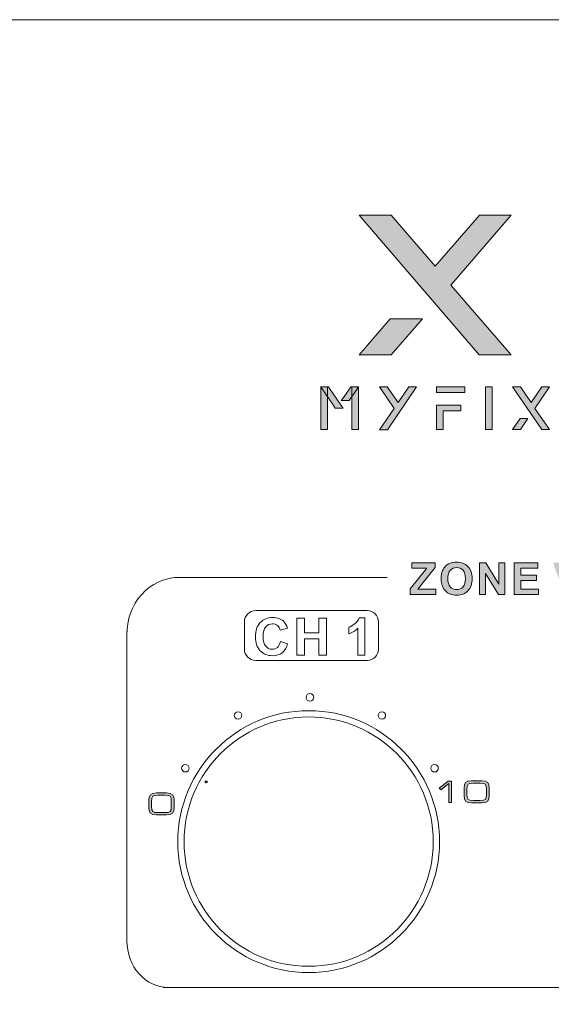
# Model space of a CAD drawing. Units: millimetres. Extents: x 1400 to 2213, y 1375 to 1949.
# Drawn here: x 1680 to 1710, y 1812 to 1866 of the extents above; entities that cross this region are included whole.
import ezdxf

# ---------------------------------------------------------------- set-up
doc = ezdxf.new("R2010")
doc.units = ezdxf.units.MM
doc.layers.add('레이어 1', color=7, linetype='Continuous', lineweight=0)
doc.styles.get("Standard").update_dxf_attribs({"font": 'arial.ttf'})
doc.dimstyles.new('ISO-25', dxfattribs={"dimtxt": 2.5, "dimasz": 2.5, "dimexe": 1.25, "dimexo": 0.625, "dimtad": 1, "dimtxsty": 'Standard', "dimcen": 2.5, "dimadec": 0, "dimazin": 0, "dimtfac": 1, "dimtmove": 0, "dimatfit": 3, "dimfxl": 1, "dimarcsym": 0})

# ---------------------------------------------------------------- blocks, each defined once
blk = doc.blocks.new('Block_3')
at = {"layer": '레이어 1', "true_color": 0xffffff, "transparency": 33554687}
h = blk.add_hatch(color=7, dxfattribs=at)
h.dxf.hatch_style = 2
h.paths.add_polyline_path([(63.611, -14.368), (63.125, -14.368), (62.45, -15.146), (61.782, -14.368), (61.293, -14.368), (63.122, -16.493), (63.608, -16.493), (62.691, -15.433)])
h = blk.add_hatch(color=7, dxfattribs=at)
h.dxf.hatch_style = 2
h.paths.add_polyline_path([(61.293, -16.493), (61.782, -16.493), (62.257, -15.945), (61.768, -15.945)])
h = blk.add_hatch(color=7, dxfattribs=at)
h.dxf.hatch_style = 2
edge = h.paths.add_edge_path()
edge.add_spline(control_points=[(60.71, -16.981), (60.749, -16.981), (60.789, -16.981), (60.828, -16.981), (60.902, -17.09), (60.976, -17.198), (61.051, -17.306), (61.011, -17.306), (60.971, -17.306), (60.932, -17.306), (60.858, -17.198), (60.784, -17.09), (60.71, -16.981)], knot_values=[0, 0, 0, 0, 1, 1, 1, 2, 2, 2, 3, 3, 3, 4, 4, 4, 4], degree=3, periodic=0)
h = blk.add_hatch(color=7, dxfattribs=at)
h.dxf.hatch_style = 2
h.paths.add_polyline_path([(60.711, -17.632), (60.812, -17.632), (60.812, -16.983), (60.711, -16.983)])
h = blk.add_hatch(color=7, dxfattribs=at)
h.dxf.hatch_style = 2
edge = h.paths.add_edge_path()
edge.add_spline(control_points=[(61.284, -16.983), (61.245, -16.983), (61.206, -16.983), (61.167, -16.983), (61.119, -17.052), (61.071, -17.122), (61.023, -17.191), (61.023, -17.191), (61.142, -17.191), (61.142, -17.191), (61.189, -17.122), (61.237, -17.052), (61.284, -16.983)], knot_values=[0, 0, 0, 0, 1, 1, 1, 2, 2, 2, 3, 3, 3, 4, 4, 4, 4], degree=3, periodic=0)
h = blk.add_hatch(color=7, dxfattribs=at)
h.dxf.hatch_style = 2
h.paths.add_polyline_path([(61.184, -17.632), (61.285, -17.632), (61.285, -16.983), (61.184, -16.983)])
h = blk.add_hatch(color=7, dxfattribs=at)
h.dxf.hatch_style = 2
h.paths.add_polyline_path([(61.606, -16.983), (61.723, -16.983), (61.887, -17.221), (62.049, -16.983), (62.168, -16.983), (61.724, -17.633), (61.606, -17.633), (61.829, -17.309)])
h = blk.add_hatch(color=7, dxfattribs=at)
h.dxf.hatch_style = 2
h.paths.add_polyline_path([(62.474, -17.069), (62.902, -17.069), (62.902, -16.983), (62.474, -16.983)])
h = blk.add_hatch(color=7, dxfattribs=at)
h.dxf.hatch_style = 2
h.paths.add_polyline_path([(63.218, -17.632), (63.319, -17.632), (63.319, -16.983), (63.218, -16.983)])
h = blk.add_hatch(color=7, dxfattribs=at)
h.dxf.hatch_style = 2
h.paths.add_polyline_path([(64.194, -16.983), (64.076, -16.983), (63.912, -17.22), (63.75, -16.983), (63.631, -16.983), (64.075, -17.632), (64.193, -17.632), (63.97, -17.308)])
h = blk.add_hatch(color=7, dxfattribs=at)
h.dxf.hatch_style = 2
h.paths.add_polyline_path([(62.474, -17.632), (62.575, -17.632), (62.575, -17.348), (62.843, -17.348), (62.843, -17.262), (62.474, -17.262)])
h = blk.add_hatch(color=7, dxfattribs=at)
h.dxf.hatch_style = 2
h.paths.add_polyline_path([(63.631, -17.632), (63.75, -17.632), (63.865, -17.464), (63.746, -17.464)])
at = {"layer": '레이어 1', "color": 7, "true_color": 0xffffff}
for p, q in [((61.606, -16.983), (61.723, -16.983)), ((61.829, -17.309), (61.606, -16.983)), ((61.723, -16.983), (61.887, -17.221)), ((62.168, -16.983), (61.724, -17.633)), ((61.887, -17.221), (62.049, -16.983)), ((62.049, -16.983), (62.168, -16.983)), ((62.902, -16.983), (62.474, -16.983)), ((62.474, -16.983), (62.474, -17.069)), ((62.474, -17.069), (62.902, -17.069)), ((62.902, -17.069), (62.902, -16.983)), ((63.319, -16.983), (63.218, -16.983)), ((63.218, -16.983), (63.218, -17.632)), ((63.319, -17.632), (63.319, -16.983)), ((61.606, -17.633), (61.829, -17.309)), ((62.843, -17.262), (62.474, -17.262)), ((62.474, -17.262), (62.474, -17.632)), ((62.575, -17.632), (62.575, -17.348)), ((62.575, -17.348), (62.843, -17.348)), ((62.843, -17.348), (62.843, -17.262)), ((61.724, -17.633), (61.606, -17.633)), ((62.474, -17.632), (62.575, -17.632)), ((63.218, -17.632), (63.319, -17.632))]:
    blk.add_line(p, q, dxfattribs=at)
for points in [[(63.611, -14.368), (63.125, -14.368), (62.45, -15.146), (61.782, -14.368), (61.293, -14.368), (63.122, -16.493), (63.608, -16.493), (62.691, -15.433)], [(61.293, -16.493), (61.782, -16.493), (62.257, -15.945), (61.768, -15.945)], [(60.711, -17.632), (60.812, -17.632), (60.812, -16.983), (60.711, -16.983)], [(61.184, -17.632), (61.285, -17.632), (61.285, -16.983), (61.184, -16.983)], [(64.194, -16.983), (64.076, -16.983), (63.912, -17.22), (63.75, -16.983), (63.631, -16.983), (64.075, -17.632), (64.193, -17.632), (63.97, -17.308)], [(63.631, -17.632), (63.75, -17.632), (63.865, -17.464), (63.746, -17.464)]]:
    blk.add_lwpolyline(points, close=True, dxfattribs=at)
for points in [[(60.71, -16.981), (60.749, -16.981), (60.789, -16.981), (60.828, -16.981), (60.902, -17.09), (60.976, -17.198), (61.051, -17.306), (61.011, -17.306), (60.971, -17.306), (60.932, -17.306), (60.858, -17.198), (60.784, -17.09), (60.71, -16.981)], [(61.284, -16.983), (61.245, -16.983), (61.206, -16.983), (61.167, -16.983), (61.119, -17.052), (61.071, -17.122), (61.023, -17.191), (61.023, -17.191), (61.142, -17.191), (61.142, -17.191), (61.189, -17.122), (61.237, -17.052), (61.284, -16.983)]]:
    blk.add_open_spline(points, degree=3, knots=[0, 0, 0, 0, 1, 1, 1, 2, 2, 2, 3, 3, 3, 4, 4, 4, 4], dxfattribs=at)
blk = doc.blocks.new('*D9')
at = {"color": 0, "lineweight": -2, "transparency": 16777216}
for p, q in [((1548.755, 1811.197), (1548.755, 1733.842)), ((1788.755, 1811.197), (1788.755, 1733.842)), ((1558.755, 1743.842), (1778.755, 1743.842))]:
    blk.add_line(p, q, dxfattribs=at)
at = {"color": 0, "transparency": 16777216}
for points in [[(1558.755, 1745.509), (1558.755, 1742.175), (1548.755, 1743.842)], [(1778.755, 1745.509), (1778.755, 1742.175), (1788.755, 1743.842)]]:
    blk.add_solid(points, dxfattribs=at)
at = {"layer": 'Defpoints', "color": 0, "transparency": 16777216}
for p in [(1548.755, 1821.197), (1788.755, 1821.197), (1788.755, 1743.842)]:
    blk.add_point(p, dxfattribs=at)
at = {"color": 0, "transparency": 16777216, "insert": (1668.755, 1754.851), "char_height": 10, "attachment_point": 5}
blk.add_mtext('240,0', dxfattribs=at)

msp = doc.modelspace()

# ---------------------------------------------------------------- hatches: boundary and pattern name
at = {"layer": '레이어 1', "transparency": 33554687}
h = msp.add_hatch(color=256, dxfattribs=at)
edge = h.paths.add_edge_path()
edge.add_spline(control_points=[(1719.764, 1834.373), (1719.764, 1834.373), (1719.764, 1836.14), (1719.764, 1836.14), (1719.764, 1836.14), (1721.071, 1836.14), (1721.071, 1836.14), (1721.071, 1836.14), (1721.071, 1835.842), (1721.071, 1835.842), (1721.071, 1835.842), (1720.122, 1835.842), (1720.122, 1835.842), (1720.122, 1835.842), (1720.122, 1835.449), (1720.122, 1835.449), (1720.122, 1835.449), (1721.005, 1835.449), (1721.005, 1835.449), (1721.005, 1835.449), (1721.005, 1835.151), (1721.005, 1835.151), (1721.005, 1835.151), (1720.122, 1835.151), (1720.122, 1835.151), (1720.122, 1835.151), (1720.122, 1834.672), (1720.122, 1834.672), (1720.122, 1834.672), (1721.106, 1834.672), (1721.106, 1834.672), (1721.106, 1834.672), (1721.106, 1834.373), (1721.106, 1834.373), (1721.106, 1834.373), (1719.764, 1834.373), (1719.764, 1834.373)], knot_values=[0, 0, 0, 0, 1, 1, 1, 2, 2, 2, 3, 3, 3, 4, 4, 4, 5, 5, 5, 6, 6, 6, 7, 7, 7, 8, 8, 8, 9, 9, 9, 10, 10, 10, 11, 11, 11, 12, 12, 12, 12], degree=3, periodic=0)
edge = h.paths.add_edge_path()
edge.add_spline(control_points=[(1717.566, 1834.373), (1717.566, 1834.373), (1717.566, 1836.14), (1717.566, 1836.14), (1717.566, 1836.14), (1718.102, 1836.14), (1718.102, 1836.14), (1718.102, 1836.14), (1718.418, 1834.935), (1718.418, 1834.935), (1718.418, 1834.935), (1718.731, 1836.14), (1718.731, 1836.14), (1718.731, 1836.14), (1719.269, 1836.14), (1719.269, 1836.14), (1719.269, 1836.14), (1719.269, 1834.373), (1719.269, 1834.373), (1719.269, 1834.373), (1718.938, 1834.373), (1718.938, 1834.373), (1718.938, 1834.373), (1718.937, 1835.764), (1718.937, 1835.764), (1718.937, 1835.764), (1718.588, 1834.373), (1718.588, 1834.373), (1718.588, 1834.373), (1718.245, 1834.373), (1718.245, 1834.373), (1718.245, 1834.373), (1717.898, 1835.764), (1717.898, 1835.764), (1717.898, 1835.764), (1717.896, 1834.373), (1717.896, 1834.373), (1717.896, 1834.373), (1717.566, 1834.373), (1717.566, 1834.373), (1717.566, 1834.373), (1717.566, 1834.373), (1717.566, 1834.373)], knot_values=[0, 0, 0, 0, 1, 1, 1, 2, 2, 2, 3, 3, 3, 4, 4, 4, 5, 5, 5, 6, 6, 6, 7, 7, 7, 8, 8, 8, 9, 9, 9, 10, 10, 10, 11, 11, 11, 12, 12, 12, 13, 13, 13, 14, 14, 14, 14], degree=3, periodic=0)
edge = h.paths.add_edge_path()
edge.add_spline(control_points=[(1715.652, 1836.14), (1715.652, 1836.14), (1716.009, 1836.14), (1716.009, 1836.14), (1716.009, 1836.14), (1716.009, 1835.183), (1716.009, 1835.183), (1716.009, 1835.031), (1716.014, 1834.933), (1716.023, 1834.887), (1716.038, 1834.815), (1716.073, 1834.757), (1716.13, 1834.713), (1716.187, 1834.669), (1716.265, 1834.647), (1716.364, 1834.647), (1716.464, 1834.647), (1716.539, 1834.668), (1716.591, 1834.71), (1716.641, 1834.751), (1716.672, 1834.802), (1716.682, 1834.862), (1716.692, 1834.923), (1716.698, 1835.022), (1716.698, 1835.163), (1716.698, 1835.163), (1716.698, 1836.14), (1716.698, 1836.14), (1716.698, 1836.14), (1717.056, 1836.14), (1717.056, 1836.14), (1717.056, 1836.14), (1717.056, 1835.211), (1717.056, 1835.211), (1717.056, 1834.999), (1717.046, 1834.849), (1717.027, 1834.761), (1717.007, 1834.674), (1716.972, 1834.6), (1716.92, 1834.539), (1716.869, 1834.479), (1716.8, 1834.431), (1716.713, 1834.395), (1716.627, 1834.359), (1716.514, 1834.341), (1716.375, 1834.341), (1716.206, 1834.341), (1716.079, 1834.361), (1715.992, 1834.4), (1715.905, 1834.439), (1715.837, 1834.489), (1715.786, 1834.552), (1715.735, 1834.614), (1715.703, 1834.68), (1715.686, 1834.748), (1715.663, 1834.849), (1715.652, 1834.999), (1715.652, 1835.197), (1715.652, 1835.197), (1715.652, 1836.14), (1715.652, 1836.14), (1715.652, 1836.14), (1715.652, 1836.14), (1715.652, 1836.14)], knot_values=[0, 0, 0, 0, 1, 1, 1, 2, 2, 2, 3, 3, 3, 4, 4, 4, 5, 5, 5, 6, 6, 6, 7, 7, 7, 8, 8, 8, 9, 9, 9, 10, 10, 10, 11, 11, 11, 12, 12, 12, 13, 13, 13, 14, 14, 14, 15, 15, 15, 16, 16, 16, 17, 17, 17, 18, 18, 18, 19, 19, 19, 20, 20, 20, 21, 21, 21, 21], degree=3, periodic=0)
edge = h.paths.add_edge_path()
edge.add_spline(control_points=[(1714.017, 1834.373), (1714.017, 1834.373), (1714.017, 1836.125), (1714.017, 1836.125), (1714.017, 1836.125), (1714.375, 1836.125), (1714.375, 1836.125), (1714.375, 1836.125), (1714.375, 1834.672), (1714.375, 1834.672), (1714.375, 1834.672), (1715.261, 1834.672), (1715.261, 1834.672), (1715.261, 1834.672), (1715.261, 1834.373), (1715.261, 1834.373), (1715.261, 1834.373), (1714.017, 1834.373), (1714.017, 1834.373), (1714.017, 1834.373), (1714.017, 1834.373), (1714.017, 1834.373)], knot_values=[0, 0, 0, 0, 1, 1, 1, 2, 2, 2, 3, 3, 3, 4, 4, 4, 5, 5, 5, 6, 6, 6, 7, 7, 7, 7], degree=3, periodic=0)
edge = h.paths.add_edge_path()
edge.add_spline(control_points=[(1712.244, 1835.258), (1712.244, 1835.058), (1712.291, 1834.906), (1712.383, 1834.802), (1712.476, 1834.699), (1712.593, 1834.647), (1712.736, 1834.647), (1712.878, 1834.647), (1712.995, 1834.699), (1713.087, 1834.801), (1713.178, 1834.904), (1713.224, 1835.058), (1713.224, 1835.263), (1713.224, 1835.466), (1713.179, 1835.617), (1713.09, 1835.717), (1713.001, 1835.817), (1712.883, 1835.867), (1712.736, 1835.867), (1712.588, 1835.867), (1712.469, 1835.816), (1712.379, 1835.715), (1712.289, 1835.614), (1712.244, 1835.462), (1712.244, 1835.258), (1712.244, 1835.258), (1712.244, 1835.258), (1712.244, 1835.258)], knot_values=[0, 0, 0, 0, 1, 1, 1, 2, 2, 2, 3, 3, 3, 4, 4, 4, 5, 5, 5, 6, 6, 6, 7, 7, 7, 8, 8, 8, 9, 9, 9, 9], degree=3, periodic=0)
edge = h.paths.add_edge_path()
edge.add_spline(control_points=[(1711.876, 1835.246), (1711.876, 1835.426), (1711.904, 1835.578), (1711.958, 1835.701), (1711.997, 1835.79), (1712.052, 1835.871), (1712.122, 1835.943), (1712.191, 1836.014), (1712.268, 1836.068), (1712.35, 1836.103), (1712.461, 1836.149), (1712.587, 1836.172), (1712.731, 1836.172), (1712.992, 1836.172), (1713.2, 1836.091), (1713.357, 1835.93), (1713.513, 1835.768), (1713.591, 1835.543), (1713.591, 1835.255), (1713.591, 1834.969), (1713.514, 1834.745), (1713.359, 1834.584), (1713.204, 1834.422), (1712.996, 1834.341), (1712.736, 1834.341), (1712.474, 1834.341), (1712.264, 1834.421), (1712.109, 1834.582), (1711.954, 1834.743), (1711.876, 1834.964), (1711.876, 1835.246), (1711.876, 1835.246), (1711.876, 1835.246), (1711.876, 1835.246)], knot_values=[0, 0, 0, 0, 1, 1, 1, 2, 2, 2, 3, 3, 3, 4, 4, 4, 5, 5, 5, 6, 6, 6, 7, 7, 7, 8, 8, 8, 9, 9, 9, 10, 10, 10, 11, 11, 11, 11], degree=3, periodic=0)
edge = h.paths.add_edge_path()
edge.add_spline(control_points=[(1710.62, 1834.373), (1710.62, 1834.373), (1709.987, 1836.14), (1709.987, 1836.14), (1709.987, 1836.14), (1710.374, 1836.14), (1710.374, 1836.14), (1710.374, 1836.14), (1710.823, 1834.832), (1710.823, 1834.832), (1710.823, 1834.832), (1711.253, 1836.14), (1711.253, 1836.14), (1711.253, 1836.14), (1711.633, 1836.14), (1711.633, 1836.14), (1711.633, 1836.14), (1711.005, 1834.373), (1711.005, 1834.373), (1711.005, 1834.373), (1710.62, 1834.373), (1710.62, 1834.373), (1710.62, 1834.373), (1710.62, 1834.373), (1710.62, 1834.373)], knot_values=[0, 0, 0, 0, 1, 1, 1, 2, 2, 2, 3, 3, 3, 4, 4, 4, 5, 5, 5, 6, 6, 6, 7, 7, 7, 8, 8, 8, 8], degree=3, periodic=0)
edge = h.paths.add_edge_path()
edge.add_spline(control_points=[(1707.836, 1834.373), (1707.836, 1834.373), (1707.836, 1836.14), (1707.836, 1836.14), (1707.836, 1836.14), (1709.144, 1836.14), (1709.144, 1836.14), (1709.144, 1836.14), (1709.144, 1835.842), (1709.144, 1835.842), (1709.144, 1835.842), (1708.194, 1835.842), (1708.194, 1835.842), (1708.194, 1835.842), (1708.194, 1835.449), (1708.194, 1835.449), (1708.194, 1835.449), (1709.077, 1835.449), (1709.077, 1835.449), (1709.077, 1835.449), (1709.077, 1835.151), (1709.077, 1835.151), (1709.077, 1835.151), (1708.194, 1835.151), (1708.194, 1835.151), (1708.194, 1835.151), (1708.194, 1834.672), (1708.194, 1834.672), (1708.194, 1834.672), (1709.178, 1834.672), (1709.178, 1834.672), (1709.178, 1834.672), (1709.178, 1834.373), (1709.178, 1834.373), (1709.178, 1834.373), (1707.836, 1834.373), (1707.836, 1834.373), (1707.836, 1834.373), (1707.836, 1834.373), (1707.836, 1834.373)], knot_values=[0, 0, 0, 0, 1, 1, 1, 2, 2, 2, 3, 3, 3, 4, 4, 4, 5, 5, 5, 6, 6, 6, 7, 7, 7, 8, 8, 8, 9, 9, 9, 10, 10, 10, 11, 11, 11, 12, 12, 12, 13, 13, 13, 13], degree=3, periodic=0)
edge = h.paths.add_edge_path()
edge.add_spline(control_points=[(1705.916, 1834.373), (1705.916, 1834.373), (1705.916, 1836.14), (1705.916, 1836.14), (1705.916, 1836.14), (1706.263, 1836.14), (1706.263, 1836.14), (1706.263, 1836.14), (1706.99, 1834.956), (1706.99, 1834.956), (1706.99, 1834.956), (1706.99, 1836.14), (1706.99, 1836.14), (1706.99, 1836.14), (1707.321, 1836.14), (1707.321, 1836.14), (1707.321, 1836.14), (1707.321, 1834.373), (1707.321, 1834.373), (1707.321, 1834.373), (1706.963, 1834.373), (1706.963, 1834.373), (1706.963, 1834.373), (1706.247, 1835.535), (1706.247, 1835.535), (1706.247, 1835.535), (1706.247, 1834.373), (1706.247, 1834.373), (1706.247, 1834.373), (1705.916, 1834.373), (1705.916, 1834.373), (1705.916, 1834.373), (1705.916, 1834.373), (1705.916, 1834.373)], knot_values=[0, 0, 0, 0, 1, 1, 1, 2, 2, 2, 3, 3, 3, 4, 4, 4, 5, 5, 5, 6, 6, 6, 7, 7, 7, 8, 8, 8, 9, 9, 9, 10, 10, 10, 11, 11, 11, 11], degree=3, periodic=0)
edge = h.paths.add_edge_path()
edge.add_spline(control_points=[(1704.154, 1835.258), (1704.154, 1835.058), (1704.2, 1834.906), (1704.293, 1834.802), (1704.385, 1834.699), (1704.503, 1834.647), (1704.645, 1834.647), (1704.788, 1834.647), (1704.905, 1834.699), (1704.996, 1834.801), (1705.088, 1834.904), (1705.133, 1835.058), (1705.133, 1835.263), (1705.133, 1835.466), (1705.089, 1835.617), (1704.999, 1835.717), (1704.911, 1835.817), (1704.793, 1835.867), (1704.645, 1835.867), (1704.498, 1835.867), (1704.379, 1835.816), (1704.289, 1835.715), (1704.199, 1835.614), (1704.154, 1835.462), (1704.154, 1835.258), (1704.154, 1835.258), (1704.154, 1835.258), (1704.154, 1835.258)], knot_values=[0, 0, 0, 0, 1, 1, 1, 2, 2, 2, 3, 3, 3, 4, 4, 4, 5, 5, 5, 6, 6, 6, 7, 7, 7, 8, 8, 8, 9, 9, 9, 9], degree=3, periodic=0)
edge = h.paths.add_edge_path()
edge.add_spline(control_points=[(1703.786, 1835.246), (1703.786, 1835.426), (1703.813, 1835.578), (1703.867, 1835.701), (1703.907, 1835.79), (1703.962, 1835.871), (1704.031, 1835.943), (1704.101, 1836.014), (1704.177, 1836.068), (1704.259, 1836.103), (1704.37, 1836.149), (1704.497, 1836.172), (1704.641, 1836.172), (1704.902, 1836.172), (1705.11, 1836.091), (1705.266, 1835.93), (1705.423, 1835.768), (1705.501, 1835.543), (1705.501, 1835.255), (1705.501, 1834.969), (1705.423, 1834.745), (1705.268, 1834.584), (1705.113, 1834.422), (1704.905, 1834.341), (1704.646, 1834.341), (1704.383, 1834.341), (1704.174, 1834.421), (1704.018, 1834.582), (1703.864, 1834.743), (1703.786, 1834.964), (1703.786, 1835.246), (1703.786, 1835.246), (1703.786, 1835.246), (1703.786, 1835.246)], knot_values=[0, 0, 0, 0, 1, 1, 1, 2, 2, 2, 3, 3, 3, 4, 4, 4, 5, 5, 5, 6, 6, 6, 7, 7, 7, 8, 8, 8, 9, 9, 9, 10, 10, 10, 11, 11, 11, 11], degree=3, periodic=0)
edge = h.paths.add_edge_path()
edge.add_spline(control_points=[(1702.06, 1834.373), (1702.06, 1834.373), (1702.06, 1834.694), (1702.06, 1834.694), (1702.06, 1834.694), (1702.991, 1835.842), (1702.991, 1835.842), (1702.991, 1835.842), (1702.166, 1835.842), (1702.166, 1835.842), (1702.166, 1835.842), (1702.166, 1836.14), (1702.166, 1836.14), (1702.166, 1836.14), (1703.459, 1836.14), (1703.459, 1836.14), (1703.459, 1836.14), (1703.459, 1835.864), (1703.459, 1835.864), (1703.459, 1835.864), (1702.492, 1834.672), (1702.492, 1834.672), (1702.492, 1834.672), (1703.496, 1834.672), (1703.496, 1834.672), (1703.496, 1834.672), (1703.496, 1834.373), (1703.496, 1834.373), (1703.496, 1834.373), (1702.06, 1834.373), (1702.06, 1834.373), (1702.06, 1834.373), (1702.06, 1834.373), (1702.06, 1834.373)], knot_values=[0, 0, 0, 0, 1, 1, 1, 2, 2, 2, 3, 3, 3, 4, 4, 4, 5, 5, 5, 6, 6, 6, 7, 7, 7, 8, 8, 8, 9, 9, 9, 10, 10, 10, 11, 11, 11, 11], degree=3, periodic=0)
msp.add_hatch(color=256, dxfattribs=at).paths.add_polyline_path([(1704.208, 1822.856), (1704.36, 1822.856), (1704.36, 1824.053), (1704.17, 1824.053), (1703.677, 1823.663), (1703.76, 1823.559), (1704.208, 1823.914)])
h = msp.add_hatch(color=256, dxfattribs=at)
edge = h.paths.add_edge_path()
edge.add_spline(control_points=[(1706.298, 1823.319), (1706.298, 1823.008), (1706.252, 1822.975), (1705.935, 1822.975), (1705.935, 1822.975), (1705.574, 1822.975), (1705.574, 1822.975), (1705.257, 1822.975), (1705.211, 1823.008), (1705.211, 1823.319), (1705.211, 1823.319), (1705.211, 1823.59), (1705.211, 1823.59), (1705.211, 1823.901), (1705.257, 1823.934), (1705.574, 1823.934), (1705.574, 1823.934), (1705.935, 1823.934), (1705.935, 1823.934), (1706.252, 1823.934), (1706.298, 1823.901), (1706.298, 1823.59), (1706.298, 1823.59), (1706.298, 1823.319), (1706.298, 1823.319)], knot_values=[0, 0, 0, 0, 1, 1, 1, 2, 2, 2, 3, 3, 3, 4, 4, 4, 5, 5, 5, 6, 6, 6, 7, 7, 7, 8, 8, 8, 8], degree=3, periodic=0)
edge = h.paths.add_edge_path()
edge.add_spline(control_points=[(1705.059, 1823.243), (1705.059, 1822.984), (1705.146, 1822.843), (1705.47, 1822.843), (1705.47, 1822.843), (1706.038, 1822.843), (1706.038, 1822.843), (1706.362, 1822.843), (1706.45, 1822.984), (1706.45, 1823.243), (1706.45, 1823.243), (1706.45, 1823.666), (1706.45, 1823.666), (1706.45, 1823.926), (1706.362, 1824.066), (1706.038, 1824.066), (1706.038, 1824.066), (1705.47, 1824.066), (1705.47, 1824.066), (1705.146, 1824.066), (1705.059, 1823.926), (1705.059, 1823.666), (1705.059, 1823.666), (1705.059, 1823.243), (1705.059, 1823.243), (1705.059, 1823.243), (1705.059, 1823.243), (1705.059, 1823.243)], knot_values=[0, 0, 0, 0, 1, 1, 1, 2, 2, 2, 3, 3, 3, 4, 4, 4, 5, 5, 5, 6, 6, 6, 7, 7, 7, 8, 8, 8, 9, 9, 9, 9], degree=3, periodic=0)
h = msp.add_hatch(color=256, dxfattribs=at)
edge = h.paths.add_edge_path()
edge.add_spline(control_points=[(1688.833, 1822.648), (1688.833, 1822.338), (1688.787, 1822.305), (1688.47, 1822.305), (1688.47, 1822.305), (1688.11, 1822.305), (1688.11, 1822.305), (1687.793, 1822.305), (1687.746, 1822.338), (1687.746, 1822.648), (1687.746, 1822.648), (1687.746, 1822.919), (1687.746, 1822.919), (1687.746, 1823.23), (1687.793, 1823.263), (1688.11, 1823.263), (1688.11, 1823.263), (1688.47, 1823.263), (1688.47, 1823.263), (1688.787, 1823.263), (1688.833, 1823.23), (1688.833, 1822.919), (1688.833, 1822.919), (1688.833, 1822.648), (1688.833, 1822.648)], knot_values=[0, 0, 0, 0, 1, 1, 1, 2, 2, 2, 3, 3, 3, 4, 4, 4, 5, 5, 5, 6, 6, 6, 7, 7, 7, 8, 8, 8, 8], degree=3, periodic=0)
edge = h.paths.add_edge_path()
edge.add_spline(control_points=[(1687.594, 1822.572), (1687.594, 1822.313), (1687.682, 1822.172), (1688.006, 1822.172), (1688.006, 1822.172), (1688.574, 1822.172), (1688.574, 1822.172), (1688.898, 1822.172), (1688.986, 1822.313), (1688.986, 1822.572), (1688.986, 1822.572), (1688.986, 1822.995), (1688.986, 1822.995), (1688.986, 1823.255), (1688.898, 1823.395), (1688.574, 1823.395), (1688.574, 1823.395), (1688.006, 1823.395), (1688.006, 1823.395), (1687.682, 1823.395), (1687.594, 1823.255), (1687.594, 1822.995), (1687.594, 1822.995), (1687.594, 1822.572), (1687.594, 1822.572), (1687.594, 1822.572), (1687.594, 1822.572), (1687.594, 1822.572)], knot_values=[0, 0, 0, 0, 1, 1, 1, 2, 2, 2, 3, 3, 3, 4, 4, 4, 5, 5, 5, 6, 6, 6, 7, 7, 7, 8, 8, 8, 9, 9, 9, 9], degree=3, periodic=0)

# ---------------------------------------------------------------- linework, layer by layer
at = {"layer": '레이어 1', "lineweight": 9}
msp.add_line((1787.755, 1866.197), (1549.755, 1866.197), dxfattribs=at)
at = {"layer": '레이어 1', "lineweight": 20}
for p, q in [((1700.803, 1835.312), (1689.019, 1835.312)), ((1686.377, 1815.136), (1686.377, 1832.335)), ((1688.382, 1812.631), (1735.166, 1812.631))]:
    msp.add_line(p, q, dxfattribs=at)
at = {"layer": '레이어 1'}
msp.add_lwpolyline([(1704.208, 1822.856), (1704.36, 1822.856), (1704.36, 1824.053), (1704.17, 1824.053), (1703.677, 1823.663), (1703.76, 1823.559), (1704.208, 1823.914)], close=True, dxfattribs=at)
at = {"layer": '레이어 1', "lineweight": 25}
msp.add_circle((1690.768, 1824.008), 0.0544, dxfattribs=at)
at = {"layer": '레이어 1'}
for points, knots in [([(1702.06, 1834.373), (1702.06, 1834.373), (1702.06, 1834.694), (1702.06, 1834.694), (1702.06, 1834.694), (1702.991, 1835.842), (1702.991, 1835.842), (1702.991, 1835.842), (1702.166, 1835.842), (1702.166, 1835.842), (1702.166, 1835.842), (1702.166, 1836.14), (1702.166, 1836.14), (1702.166, 1836.14), (1703.459, 1836.14), (1703.459, 1836.14), (1703.459, 1836.14), (1703.459, 1835.864), (1703.459, 1835.864), (1703.459, 1835.864), (1702.492, 1834.672), (1702.492, 1834.672), (1702.492, 1834.672), (1703.496, 1834.672), (1703.496, 1834.672), (1703.496, 1834.672), (1703.496, 1834.373), (1703.496, 1834.373), (1703.496, 1834.373), (1702.06, 1834.373), (1702.06, 1834.373), (1702.06, 1834.373), (1702.06, 1834.373), (1702.06, 1834.373)], [0, 0, 0, 0, 1, 1, 1, 2, 2, 2, 3, 3, 3, 4, 4, 4, 5, 5, 5, 6, 6, 6, 7, 7, 7, 8, 8, 8, 9, 9, 9, 10, 10, 10, 11, 11, 11, 11]), ([(1703.786, 1835.246), (1703.786, 1835.426), (1703.813, 1835.578), (1703.867, 1835.701), (1703.907, 1835.79), (1703.962, 1835.871), (1704.031, 1835.943), (1704.101, 1836.014), (1704.177, 1836.068), (1704.259, 1836.103), (1704.37, 1836.149), (1704.497, 1836.172), (1704.641, 1836.172), (1704.902, 1836.172), (1705.11, 1836.091), (1705.266, 1835.93), (1705.423, 1835.768), (1705.501, 1835.543), (1705.501, 1835.255), (1705.501, 1834.969), (1705.423, 1834.745), (1705.268, 1834.584), (1705.113, 1834.422), (1704.905, 1834.341), (1704.646, 1834.341), (1704.383, 1834.341), (1704.174, 1834.421), (1704.018, 1834.582), (1703.864, 1834.743), (1703.786, 1834.964), (1703.786, 1835.246), (1703.786, 1835.246), (1703.786, 1835.246), (1703.786, 1835.246)], [0, 0, 0, 0, 1, 1, 1, 2, 2, 2, 3, 3, 3, 4, 4, 4, 5, 5, 5, 6, 6, 6, 7, 7, 7, 8, 8, 8, 9, 9, 9, 10, 10, 10, 11, 11, 11, 11]), ([(1704.154, 1835.258), (1704.154, 1835.058), (1704.2, 1834.906), (1704.293, 1834.802), (1704.385, 1834.699), (1704.503, 1834.647), (1704.645, 1834.647), (1704.788, 1834.647), (1704.905, 1834.699), (1704.996, 1834.801), (1705.088, 1834.904), (1705.133, 1835.058), (1705.133, 1835.263), (1705.133, 1835.466), (1705.089, 1835.617), (1704.999, 1835.717), (1704.911, 1835.817), (1704.793, 1835.867), (1704.645, 1835.867), (1704.498, 1835.867), (1704.379, 1835.816), (1704.289, 1835.715), (1704.199, 1835.614), (1704.154, 1835.462), (1704.154, 1835.258), (1704.154, 1835.258), (1704.154, 1835.258), (1704.154, 1835.258)], [0, 0, 0, 0, 1, 1, 1, 2, 2, 2, 3, 3, 3, 4, 4, 4, 5, 5, 5, 6, 6, 6, 7, 7, 7, 8, 8, 8, 9, 9, 9, 9]), ([(1705.916, 1834.373), (1705.916, 1834.373), (1705.916, 1836.14), (1705.916, 1836.14), (1705.916, 1836.14), (1706.263, 1836.14), (1706.263, 1836.14), (1706.263, 1836.14), (1706.99, 1834.956), (1706.99, 1834.956), (1706.99, 1834.956), (1706.99, 1836.14), (1706.99, 1836.14), (1706.99, 1836.14), (1707.321, 1836.14), (1707.321, 1836.14), (1707.321, 1836.14), (1707.321, 1834.373), (1707.321, 1834.373), (1707.321, 1834.373), (1706.963, 1834.373), (1706.963, 1834.373), (1706.963, 1834.373), (1706.247, 1835.535), (1706.247, 1835.535), (1706.247, 1835.535), (1706.247, 1834.373), (1706.247, 1834.373), (1706.247, 1834.373), (1705.916, 1834.373), (1705.916, 1834.373), (1705.916, 1834.373), (1705.916, 1834.373), (1705.916, 1834.373)], [0, 0, 0, 0, 1, 1, 1, 2, 2, 2, 3, 3, 3, 4, 4, 4, 5, 5, 5, 6, 6, 6, 7, 7, 7, 8, 8, 8, 9, 9, 9, 10, 10, 10, 11, 11, 11, 11]), ([(1707.836, 1834.373), (1707.836, 1834.373), (1707.836, 1836.14), (1707.836, 1836.14), (1707.836, 1836.14), (1709.144, 1836.14), (1709.144, 1836.14), (1709.144, 1836.14), (1709.144, 1835.842), (1709.144, 1835.842), (1709.144, 1835.842), (1708.194, 1835.842), (1708.194, 1835.842), (1708.194, 1835.842), (1708.194, 1835.449), (1708.194, 1835.449), (1708.194, 1835.449), (1709.077, 1835.449), (1709.077, 1835.449), (1709.077, 1835.449), (1709.077, 1835.151), (1709.077, 1835.151), (1709.077, 1835.151), (1708.194, 1835.151), (1708.194, 1835.151), (1708.194, 1835.151), (1708.194, 1834.672), (1708.194, 1834.672), (1708.194, 1834.672), (1709.178, 1834.672), (1709.178, 1834.672), (1709.178, 1834.672), (1709.178, 1834.373), (1709.178, 1834.373), (1709.178, 1834.373), (1707.836, 1834.373), (1707.836, 1834.373), (1707.836, 1834.373), (1707.836, 1834.373), (1707.836, 1834.373)], [0, 0, 0, 0, 1, 1, 1, 2, 2, 2, 3, 3, 3, 4, 4, 4, 5, 5, 5, 6, 6, 6, 7, 7, 7, 8, 8, 8, 9, 9, 9, 10, 10, 10, 11, 11, 11, 12, 12, 12, 13, 13, 13, 13]), ([(1699.692, 1830.727), (1699.692, 1830.727), (1693.511, 1830.727), (1693.511, 1830.727), (1693.166, 1830.727), (1692.886, 1831.007), (1692.886, 1831.352), (1692.886, 1831.352), (1692.886, 1832.868), (1692.886, 1832.868), (1692.886, 1833.213), (1693.166, 1833.492), (1693.511, 1833.492), (1693.511, 1833.492), (1699.692, 1833.492), (1699.692, 1833.492), (1700.037, 1833.492), (1700.317, 1833.213), (1700.317, 1832.868), (1700.317, 1832.868), (1700.317, 1831.352), (1700.317, 1831.352), (1700.317, 1831.007), (1700.037, 1830.727), (1699.692, 1830.727)], [0, 0, 0, 0, 1, 1, 1, 2, 2, 2, 3, 3, 3, 4, 4, 4, 5, 5, 5, 6, 6, 6, 7, 7, 7, 8, 8, 8, 8]), ([(1694.881, 1831.779), (1694.881, 1831.779), (1695.281, 1831.655), (1695.281, 1831.655), (1695.219, 1831.43), (1695.117, 1831.263), (1694.974, 1831.154), (1694.831, 1831.045), (1694.65, 1830.99), (1694.431, 1830.99), (1694.159, 1830.99), (1693.936, 1831.083), (1693.761, 1831.268), (1693.586, 1831.454), (1693.498, 1831.708), (1693.498, 1832.03), (1693.498, 1832.371), (1693.586, 1832.635), (1693.762, 1832.824), (1693.938, 1833.013), (1694.169, 1833.107), (1694.456, 1833.107), (1694.706, 1833.107), (1694.909, 1833.033), (1695.066, 1832.884), (1695.159, 1832.797), (1695.228, 1832.671), (1695.275, 1832.507), (1695.275, 1832.507), (1694.867, 1832.41), (1694.867, 1832.41), (1694.842, 1832.516), (1694.792, 1832.599), (1694.715, 1832.661), (1694.638, 1832.722), (1694.545, 1832.752), (1694.435, 1832.752), (1694.283, 1832.752), (1694.16, 1832.698), (1694.066, 1832.589), (1693.971, 1832.481), (1693.924, 1832.304), (1693.924, 1832.061), (1693.924, 1831.803), (1693.97, 1831.618), (1694.064, 1831.509), (1694.157, 1831.399), (1694.278, 1831.344), (1694.426, 1831.344), (1694.537, 1831.344), (1694.631, 1831.379), (1694.71, 1831.449), (1694.789, 1831.519), (1694.847, 1831.628), (1694.881, 1831.779), (1694.881, 1831.779), (1694.881, 1831.779), (1694.881, 1831.779)], [0, 0, 0, 0, 1, 1, 1, 2, 2, 2, 3, 3, 3, 4, 4, 4, 5, 5, 5, 6, 6, 6, 7, 7, 7, 8, 8, 8, 9, 9, 9, 10, 10, 10, 11, 11, 11, 12, 12, 12, 13, 13, 13, 14, 14, 14, 15, 15, 15, 16, 16, 16, 17, 17, 17, 18, 18, 18, 19, 19, 19, 19]), ([(1695.794, 1831.024), (1695.794, 1831.024), (1695.794, 1833.07), (1695.794, 1833.07), (1695.794, 1833.07), (1696.209, 1833.07), (1696.209, 1833.07), (1696.209, 1833.07), (1696.209, 1832.264), (1696.209, 1832.264), (1696.209, 1832.264), (1697.014, 1832.264), (1697.014, 1832.264), (1697.014, 1832.264), (1697.014, 1833.07), (1697.014, 1833.07), (1697.014, 1833.07), (1697.428, 1833.07), (1697.428, 1833.07), (1697.428, 1833.07), (1697.428, 1831.024), (1697.428, 1831.024), (1697.428, 1831.024), (1697.014, 1831.024), (1697.014, 1831.024), (1697.014, 1831.024), (1697.014, 1831.918), (1697.014, 1831.918), (1697.014, 1831.918), (1696.209, 1831.918), (1696.209, 1831.918), (1696.209, 1831.918), (1696.209, 1831.024), (1696.209, 1831.024), (1696.209, 1831.024), (1695.794, 1831.024), (1695.794, 1831.024), (1695.794, 1831.024), (1695.794, 1831.024), (1695.794, 1831.024)], [0, 0, 0, 0, 1, 1, 1, 2, 2, 2, 3, 3, 3, 4, 4, 4, 5, 5, 5, 6, 6, 6, 7, 7, 7, 8, 8, 8, 9, 9, 9, 10, 10, 10, 11, 11, 11, 12, 12, 12, 13, 13, 13, 13]), ([(1699.565, 1831.024), (1699.565, 1831.024), (1699.174, 1831.024), (1699.174, 1831.024), (1699.174, 1831.024), (1699.174, 1832.505), (1699.174, 1832.505), (1699.031, 1832.371), (1698.862, 1832.271), (1698.668, 1832.207), (1698.668, 1832.207), (1698.668, 1832.564), (1698.668, 1832.564), (1698.77, 1832.597), (1698.881, 1832.661), (1699.001, 1832.754), (1699.121, 1832.848), (1699.203, 1832.957), (1699.248, 1833.081), (1699.248, 1833.081), (1699.565, 1833.081), (1699.565, 1833.081), (1699.565, 1833.081), (1699.565, 1831.024), (1699.565, 1831.024)], [0, 0, 0, 0, 1, 1, 1, 2, 2, 2, 3, 3, 3, 4, 4, 4, 5, 5, 5, 6, 6, 6, 7, 7, 7, 8, 8, 8, 8]), ([(1696.516, 1828.476), (1696.632, 1828.476), (1696.726, 1828.57), (1696.726, 1828.685), (1696.726, 1828.801), (1696.632, 1828.895), (1696.516, 1828.895), (1696.401, 1828.895), (1696.307, 1828.801), (1696.307, 1828.685), (1696.307, 1828.57), (1696.401, 1828.476), (1696.516, 1828.476)], [0, 0, 0, 0, 1, 1, 1, 2, 2, 2, 3, 3, 3, 4, 4, 4, 4]), ([(1692.531, 1827.47), (1692.646, 1827.47), (1692.74, 1827.564), (1692.74, 1827.68), (1692.74, 1827.795), (1692.646, 1827.889), (1692.531, 1827.889), (1692.415, 1827.889), (1692.321, 1827.795), (1692.321, 1827.68), (1692.321, 1827.564), (1692.415, 1827.47), (1692.531, 1827.47)], [0, 0, 0, 0, 1, 1, 1, 2, 2, 2, 3, 3, 3, 4, 4, 4, 4]), ([(1700.502, 1827.47), (1700.618, 1827.47), (1700.711, 1827.564), (1700.711, 1827.68), (1700.711, 1827.795), (1700.618, 1827.889), (1700.502, 1827.889), (1700.386, 1827.889), (1700.292, 1827.795), (1700.292, 1827.68), (1700.292, 1827.564), (1700.386, 1827.47), (1700.502, 1827.47)], [0, 0, 0, 0, 1, 1, 1, 2, 2, 2, 3, 3, 3, 4, 4, 4, 4]), ([(1689.613, 1824.554), (1689.729, 1824.554), (1689.822, 1824.647), (1689.822, 1824.763), (1689.822, 1824.878), (1689.729, 1824.972), (1689.613, 1824.972), (1689.497, 1824.972), (1689.404, 1824.878), (1689.404, 1824.763), (1689.404, 1824.647), (1689.497, 1824.554), (1689.613, 1824.554)], [0, 0, 0, 0, 1, 1, 1, 2, 2, 2, 3, 3, 3, 4, 4, 4, 4]), ([(1703.42, 1824.554), (1703.535, 1824.554), (1703.629, 1824.647), (1703.629, 1824.763), (1703.629, 1824.878), (1703.535, 1824.972), (1703.42, 1824.972), (1703.304, 1824.972), (1703.21, 1824.878), (1703.21, 1824.763), (1703.21, 1824.647), (1703.304, 1824.554), (1703.42, 1824.554)], [0, 0, 0, 0, 1, 1, 1, 2, 2, 2, 3, 3, 3, 4, 4, 4, 4]), ([(1705.059, 1823.243), (1705.059, 1822.984), (1705.146, 1822.843), (1705.47, 1822.843), (1705.47, 1822.843), (1706.038, 1822.843), (1706.038, 1822.843), (1706.362, 1822.843), (1706.45, 1822.984), (1706.45, 1823.243), (1706.45, 1823.243), (1706.45, 1823.666), (1706.45, 1823.666), (1706.45, 1823.926), (1706.362, 1824.066), (1706.038, 1824.066), (1706.038, 1824.066), (1705.47, 1824.066), (1705.47, 1824.066), (1705.146, 1824.066), (1705.059, 1823.926), (1705.059, 1823.666), (1705.059, 1823.666), (1705.059, 1823.243), (1705.059, 1823.243), (1705.059, 1823.243), (1705.059, 1823.243), (1705.059, 1823.243)], [0, 0, 0, 0, 1, 1, 1, 2, 2, 2, 3, 3, 3, 4, 4, 4, 5, 5, 5, 6, 6, 6, 7, 7, 7, 8, 8, 8, 9, 9, 9, 9]), ([(1706.298, 1823.319), (1706.298, 1823.008), (1706.252, 1822.975), (1705.935, 1822.975), (1705.935, 1822.975), (1705.574, 1822.975), (1705.574, 1822.975), (1705.257, 1822.975), (1705.211, 1823.008), (1705.211, 1823.319), (1705.211, 1823.319), (1705.211, 1823.59), (1705.211, 1823.59), (1705.211, 1823.901), (1705.257, 1823.934), (1705.574, 1823.934), (1705.574, 1823.934), (1705.935, 1823.934), (1705.935, 1823.934), (1706.252, 1823.934), (1706.298, 1823.901), (1706.298, 1823.59), (1706.298, 1823.59), (1706.298, 1823.319), (1706.298, 1823.319)], [0, 0, 0, 0, 1, 1, 1, 2, 2, 2, 3, 3, 3, 4, 4, 4, 5, 5, 5, 6, 6, 6, 7, 7, 7, 8, 8, 8, 8]), ([(1687.594, 1822.572), (1687.594, 1822.313), (1687.682, 1822.172), (1688.006, 1822.172), (1688.006, 1822.172), (1688.574, 1822.172), (1688.574, 1822.172), (1688.898, 1822.172), (1688.986, 1822.313), (1688.986, 1822.572), (1688.986, 1822.572), (1688.986, 1822.995), (1688.986, 1822.995), (1688.986, 1823.255), (1688.898, 1823.395), (1688.574, 1823.395), (1688.574, 1823.395), (1688.006, 1823.395), (1688.006, 1823.395), (1687.682, 1823.395), (1687.594, 1823.255), (1687.594, 1822.995), (1687.594, 1822.995), (1687.594, 1822.572), (1687.594, 1822.572), (1687.594, 1822.572), (1687.594, 1822.572), (1687.594, 1822.572)], [0, 0, 0, 0, 1, 1, 1, 2, 2, 2, 3, 3, 3, 4, 4, 4, 5, 5, 5, 6, 6, 6, 7, 7, 7, 8, 8, 8, 9, 9, 9, 9]), ([(1688.833, 1822.648), (1688.833, 1822.338), (1688.787, 1822.305), (1688.47, 1822.305), (1688.47, 1822.305), (1688.11, 1822.305), (1688.11, 1822.305), (1687.793, 1822.305), (1687.746, 1822.338), (1687.746, 1822.648), (1687.746, 1822.648), (1687.746, 1822.919), (1687.746, 1822.919), (1687.746, 1823.23), (1687.793, 1823.263), (1688.11, 1823.263), (1688.11, 1823.263), (1688.47, 1823.263), (1688.47, 1823.263), (1688.787, 1823.263), (1688.833, 1823.23), (1688.833, 1822.919), (1688.833, 1822.919), (1688.833, 1822.648), (1688.833, 1822.648)], [0, 0, 0, 0, 1, 1, 1, 2, 2, 2, 3, 3, 3, 4, 4, 4, 5, 5, 5, 6, 6, 6, 7, 7, 7, 8, 8, 8, 8])]:
    msp.add_open_spline(points, degree=3, knots=knots, dxfattribs=at)
at = {"layer": '레이어 1', "lineweight": 20}
for points in [[(1689.189, 1835.31), (1688.441, 1835.31), (1687.723, 1834.975), (1687.194, 1834.38), (1686.665, 1833.785), (1686.368, 1832.978), (1686.368, 1832.137)], [(1686.377, 1815.209), (1686.377, 1814.522), (1686.619, 1813.864), (1687.05, 1813.379), (1687.482, 1812.893), (1688.067, 1812.621), (1688.677, 1812.621)]]:
    msp.add_open_spline(points, degree=3, knots=[0, 0, 0, 0, 1, 1, 1, 2, 2, 2, 2], dxfattribs=at)
at = {"layer": '레이어 1', "lineweight": 9}
for points in [[(1703.695, 1820.697), (1703.695, 1824.701), (1700.449, 1827.947), (1696.445, 1827.947), (1692.441, 1827.947), (1689.195, 1824.701), (1689.195, 1820.697), (1689.195, 1816.693), (1692.441, 1813.447), (1696.445, 1813.447), (1700.449, 1813.447), (1703.695, 1816.693), (1703.695, 1820.697)], [(1703.346, 1820.697), (1703.346, 1824.509), (1700.256, 1827.598), (1696.445, 1827.598), (1692.633, 1827.598), (1689.544, 1824.509), (1689.544, 1820.697), (1689.544, 1816.886), (1692.633, 1813.796), (1696.445, 1813.796), (1700.256, 1813.796), (1703.346, 1816.886), (1703.346, 1820.697)], [(1703.346, 1820.697), (1703.346, 1824.509), (1700.256, 1827.598), (1696.445, 1827.598), (1692.633, 1827.598), (1689.544, 1824.509), (1689.544, 1820.697), (1689.544, 1816.886), (1692.633, 1813.796), (1696.445, 1813.796), (1700.256, 1813.796), (1703.346, 1816.886), (1703.346, 1820.697)]]:
    msp.add_open_spline(points, degree=3, knots=[0, 0, 0, 0, 1, 1, 1, 2, 2, 2, 3, 3, 3, 4, 4, 4, 4], dxfattribs=at)

# ---------------------------------------------------------------- block references
at = {"layer": '레이어 1', "xscale": 3.63896832991963, "yscale": 3.63896832991963, "zscale": 3.63896832991963}
msp.add_blockref('Block_3', (1476.193, 1907.666), dxfattribs=at)

# ---------------------------------------------------------------- dimensions: what is measured, and where the dimension line sits
dim = msp.add_linear_dim(base=(1788.755, 1743.842), p1=(1548.755, 1821.197), p2=(1788.755, 1821.197), dimstyle='ISO-25', override={"dimtxt": 10, "dimasz": 10, "dimexe": 10, "dimexo": 10, "dimgap": 5, "dimtih": 1, "dimtoh": 1, "dimdec": 1, "dimzin": 0, "dimtxsty": 'Standard', "dimadec": 1, "dimtdec": 1, "dimtzin": 0})
dim.commit()
dim.dimension.update_dxf_attribs({"geometry": '*D9', "text_midpoint": (1668.755, 1754.851)})

doc.saveas('drawing.dxf')
